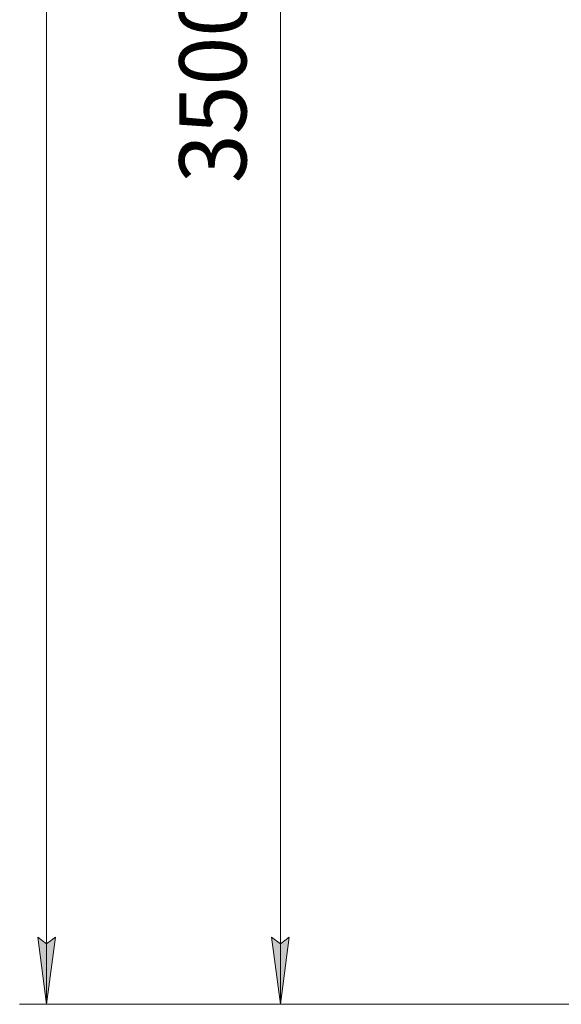
# Model space of a CAD drawing. Units: millimetres. Extents: x 0 to 15182, y -4 to 10500.
# Drawn here: x 4632 to 5640, y 4251 to 6084 of the extents above; entities that cross this region are included whole.
import ezdxf

# ---------------------------------------------------------------- set-up
doc = ezdxf.new("R2010")
doc.units = ezdxf.units.MM
doc.linetypes.add('K5LT_THIN', pattern=[0])
doc.layers.add('DIM', color=6, linetype='Continuous', true_color=0xff00ff)
doc.styles.add('KTEXTSTYLE', font='GOST_AU.ttf', dxfattribs={"width": 0.96, "height": 5})

msp = doc.modelspace()

# ---------------------------------------------------------------- hatches: boundary and pattern name
at = {"layer": 'DIM'}
for points in [[(4665.2, 4376.5), (4681.6, 4251.5), (4698.1, 4376.5), (4681.6, 4364)], [(5100.7, 4376.5), (5117.2, 4251.5), (5133.6, 4376.5), (5117.2, 4364)]]:
    msp.add_hatch(color=7, dxfattribs=at).paths.add_polyline_path(points)

# ---------------------------------------------------------------- linework, layer by layer
at = {"layer": 'DIM', "color": 7, "linetype": 'K5LT_THIN', "lineweight": 13}
for p, q in [((4681.6, 4251.5), (4681.6, 8746)), ((5117.2, 4251.5), (5117.2, 7748.5)), ((4681.6, 4251.5), (4665.2, 4376.5)), ((4665.2, 4376.5), (4681.6, 4364)), ((4681.6, 4364), (4698.1, 4376.5)), ((4698.1, 4376.5), (4681.6, 4251.5)), ((5117.2, 4251.5), (5100.7, 4376.5)), ((5100.7, 4376.5), (5117.2, 4364)), ((5117.2, 4364), (5133.6, 4376.5)), ((5133.6, 4376.5), (5117.2, 4251.5)), ((5664.8, 4251.5), (4631.6, 4251.5)), ((5664.8, 4251.5), (5067.2, 4251.5))]:
    msp.add_line(p, q, dxfattribs=at)

# ---------------------------------------------------------------- texts
at = {"layer": 'DIM', "color": 7, "style": 'KTEXTSTYLE', "oblique": 15, "width": 0.96}
msp.add_text('3500*', height=125, rotation=90, dxfattribs=at).set_placement((5053.9, 5780.1))

doc.saveas('drawing.dxf')
